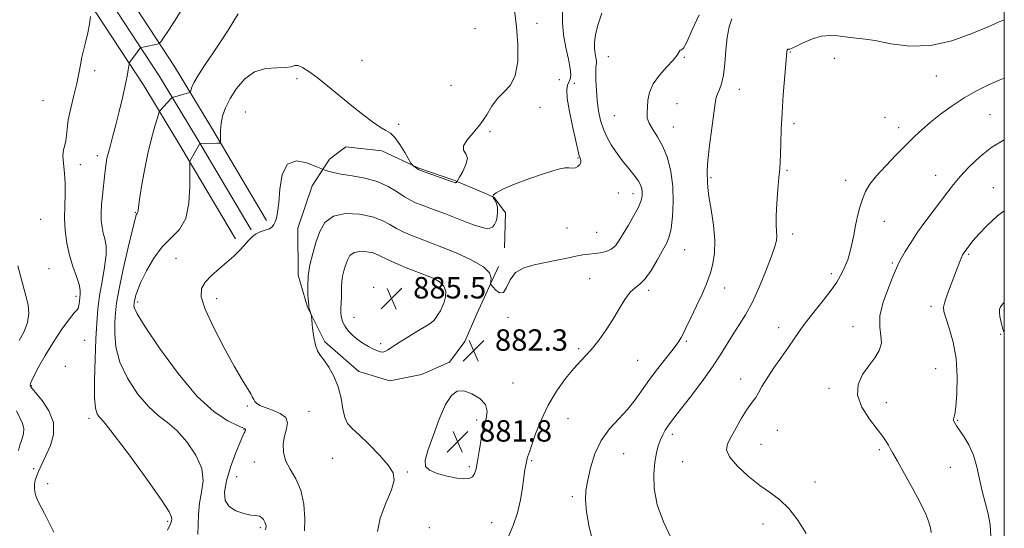
# Model space of a CAD drawing. Extents: x 2119800 to 2122700, y 322300 to 325200.
# Drawn here: x 2122133 to 2122500, y 324787 to 324977 of the extents above; entities that cross this region are included whole.
import ezdxf

# ---------------------------------------------------------------- set-up
doc = ezdxf.new("R2010")
doc.units = 0
doc.header["$MEASUREMENT"] = 0
for name, color, linetype, lineweight in [('DTM HARD BREAKLINE', 7, 'Continuous', 0), ('DTM SPOT ELEVATION', 2, 'Continuous', 13), ('GRID LINE', 7, 'Continuous', 0), ('INDEX CONTOUR', 41, 'Continuous', 13), ('INTERMEDIATE CONTOUR', 44, 'Continuous', 0), ('INTERMEDIATE CONTOUR DEPRESSION', 44, 'Continuous', 0), ('SPOT ELEVATION', 7, 'Continuous', 0)]:
    doc.layers.add(name, color=color, linetype=linetype, lineweight=lineweight)
doc.styles.add('Style-ITALICS', font='ITALICS.shx')

# ---------------------------------------------------------------- blocks, each defined once
blk = doc.blocks.new('SPOT')
at = {"layer": 'SPOT ELEVATION'}
for p, q in [((-3.91, -3.91), (3.82, 3.81)), ((-1.65, 3.77), (1.72, -3.93))]:
    blk.add_line(p, q, dxfattribs=at)

msp = doc.modelspace()

# ---------------------------------------------------------------- linework, layer by layer
at = {"layer": 'DTM HARD BREAKLINE'}
for points in [[(2122213.08, 324894.93, 879.7), (2122192.66, 324929.33, 877.67), (2122178.85, 324952.17, 874.79), (2122155.46, 324987.97, 871.42), (2122147.227, 325000, 870.668)], [(2122218.88, 324898.37, 879.9), (2122198.45, 324932.8, 877.87), (2122184.57, 324955.76, 874.99), (2122161.07, 324991.72, 871.62), (2122155.406, 325000, 871.103)], [(2122224.68, 324901.81, 879.7), (2122204.24, 324936.27, 877.67), (2122190.29, 324959.35, 874.79), (2122166.68, 324995.47, 871.42), (2122163.582, 325000, 871.138)], [(2122311.16, 324884.65, 881.8), (2122303.17, 324866.99, 882.33), (2122298.6, 324856.62, 882.22), (2122292.88, 324848.94, 882.22), (2122282.54, 324844.3, 882.26), (2122270.66, 324841.96, 882.83), (2122259.15, 324845.38, 882.72), (2122246.46, 324856.46, 882.33), (2122239.9, 324869.47, 881.91), (2122236.41, 324881.34, 881.53), (2122236.36, 324898.98, 880.8), (2122241.67, 324914.71, 880.8), (2122248.16, 324924.7, 879.5), (2122254.28, 324929.32, 878.5), (2122267.7, 324927.83, 878.46), (2122281.53, 324921.36, 877.89), (2122294.58, 324916.8, 877.89), (2122307.24, 324911.48, 879.15), (2122309.55, 324910.33, 880.19), (2122313.78, 324904.6, 880.53), (2122313.44, 324891.56, 880.76)]]:
    msp.add_polyline3d(points, dxfattribs=at)
at = {"layer": 'DTM SPOT ELEVATION'}
for p in [(2122302.42, 324973.38, 876.9), (2122325.64, 324975.37, 878.5), (2122420.17, 324964.71, 888.1), (2122260.33, 324961.64, 877.4), (2122352.25, 324962.91, 882.9), (2122380.52, 324962.76, 884.1), (2122436.55, 324962.39, 889.1), (2122160.48, 324957.72, 872.5), (2122236.06, 324954.79, 878.2), (2122333.94, 324954.32, 878.9), (2122474.58, 324955.77, 888.8), (2122293.48, 324952.21, 877.5), (2122339.46, 324952.97, 880.6), (2122401.16, 324950.76, 886.7), (2122141.26, 324946.5, 870.9), (2122326.7, 324944.1, 878.5), (2122377.86, 324945.37, 884.8), (2122216.7, 324942.32, 879.1), (2122354.48, 324940.88, 883.1), (2122455.49, 324940.31, 889.2), (2122494.66, 324941.31, 891.1), (2122273.92, 324937.7, 877.8), (2122376.53, 324936.66, 884.8), (2122421.56, 324937.95, 888.4), (2122460.57, 324936.4, 889.5), (2122308.01, 324934.95, 878.1), (2122161.51, 324926.02, 873.5), (2122340.83, 324925.18, 879.9), (2122155.11, 324922.66, 872.6), (2122418.9, 324920.57, 888.2), (2122390.58, 324917.76, 886.2), (2122474.33, 324918.63, 891.2), (2122440.74, 324916.81, 889.5), (2122495.9, 324914, 893.4), (2122355.92, 324912.05, 880.8), (2122361.44, 324911.78, 881.4), (2122140.33, 324902.28, 870.8), (2122175.73, 324904.89, 875.9), (2122336.84, 324899.05, 880.5), (2122455.25, 324901.45, 890.7), (2122347.84, 324897.36, 880.9), (2122421.06, 324896.74, 888.5), (2122190.83, 324887.69, 879.2), (2122380.73, 324890.95, 884.9), (2122486.69, 324889.12, 894.2), (2122143.45, 324883.86, 870.9), (2122458.22, 324885.89, 891.8), (2122435.41, 324881.97, 889.6), (2122264.61, 324876.9, 885.9), (2122345.19, 324880.04, 883.3), (2122395.64, 324876.6, 886.6), (2122153.55, 324873.5, 871.6), (2122281.59, 324873.89, 885.3), (2122367.21, 324875.68, 884.3), (2122176.59, 324871.43, 878.4), (2122206.06, 324872.66, 880.5), (2122472.64, 324869.78, 893.6), (2122257.25, 324865.6, 884.9), (2122314.79, 324865.61, 882.1), (2122499.93, 324868.03, 896.2), (2122415.76, 324861.82, 889.4), (2122443.51, 324862.14, 891.4), (2122498.6, 324859.34, 895.9), (2122156.79, 324857.08, 872.8), (2122267.3, 324855.77, 884.4), (2122381.31, 324856.72, 886.2), (2122341.19, 324853.93, 883.7), (2122149.56, 324847.3, 873.6), (2122363.21, 324849.53, 885.1), (2122474.43, 324846.48, 892.9), (2122136.8, 324840.17, 872.1), (2122316.64, 324841.18, 882.4), (2122401.64, 324842.64, 889.4), (2122434.6, 324839.12, 891.7), (2122217.53, 324832.48, 879.8), (2122456, 324833.76, 892.6), (2122240.46, 324830.61, 880.7), (2122158.36, 324827.93, 873.6), (2122303.02, 324827.34, 881.7), (2122337.2, 324827.83, 885.1), (2122482.54, 324827.13, 894.1), (2122216.2, 324823.66, 877.9), (2122376.04, 324822.02, 888.4), (2122415.3, 324823.5, 890.9), (2122409.14, 324818.26, 890.9), (2122357.9, 324814.8, 886.8), (2122453.34, 324816.25, 891.7), (2122220.04, 324811.63, 879.2), (2122249.3, 324813.02, 881.5), (2122323.55, 324812.14, 884.2), (2122379.9, 324811.74, 889.1), (2122137.74, 324809.14, 871.6), (2122277.13, 324807.86, 882.1), (2122300.35, 324809.86, 881.7), (2122479.85, 324809.64, 893.3), (2122142.92, 324803.52, 873.1), (2122213.54, 324806.15, 879.1), (2122429.3, 324804.2, 890.7), (2122338.72, 324798.7, 885.7), (2122187.72, 324789.46, 873.7), (2122308.66, 324788.94, 883.1), (2122409.96, 324788.53, 889.3), (2122222.34, 324787.13, 877.7), (2122285.42, 324787.17, 883.1)]:
    msp.add_point(p, dxfattribs=at)
at = {"layer": 'GRID LINE', "flags": 128}
msp.add_lwpolyline([(2120000, 322500), (2122500, 322500), (2122500, 325000), (2120000, 325000), (2120000, 322500)], dxfattribs=at)
at = {"layer": 'INDEX CONTOUR', "flags": 128}
for points, elevation in [([(2122334.988, 324983.799), (2122335.157, 324975.747), (2122335.531, 324971.064), (2122336.34, 324966.361), (2122337.302, 324962.047), (2122338.021, 324958.55), (2122338.203, 324956.158), (2122337.953, 324954.605), (2122336.975, 324952.341), (2122336.701, 324950.538), (2122336.901, 324947.39), (2122337.717, 324942.548), (2122338.861, 324937.012), (2122341.054, 324927.016), (2122341.361, 324925.926), (2122341.682, 324925.09), (2122341.916, 324924.334), (2122341.908, 324923.563), (2122341.541, 324922.734), (2122340.86, 324921.981), (2122339.951, 324921.489), (2122338.874, 324921.366), (2122337.597, 324921.43), (2122336.059, 324921.423), (2122334.143, 324921.115), (2122331.492, 324920.381), (2122327.687, 324919.12), (2122322.593, 324917.318), (2122317.206, 324915.3), (2122312.802, 324913.479), (2122310.323, 324912.174), (2122309.362, 324911.35), (2122309.175, 324910.878), (2122309.155, 324910.62), (2122309.235, 324910.39), (2122309.929, 324909.26), (2122310.425, 324908.174), (2122310.786, 324906.745), (2122310.866, 324905.024), (2122310.682, 324903.214), (2122310.294, 324901.557), (2122309.742, 324900.257), (2122308.986, 324899.365), (2122307.971, 324898.898), (2122306.618, 324898.864), (2122304.768, 324899.266), (2122302.239, 324900.105), (2122298.951, 324901.343), (2122291.433, 324904.27), (2122287.963, 324905.567), (2122282.357, 324907.6), (2122280.262, 324908.409), (2122278.321, 324909.326), (2122276.149, 324910.622), (2122273.422, 324912.448), (2122270.044, 324914.495), (2122265.981, 324916.333), (2122261.315, 324917.639), (2122256.598, 324918.512), (2122252.5, 324919.155), (2122249.536, 324919.727), (2122247.613, 324920.22), (2122246.481, 324920.58), (2122245.809, 324920.818), (2122244.916, 324921.185), (2122243.04, 324921.999), (2122239.732, 324923.297), (2122235.818, 324924.02), (2122232.443, 324922.833), (2122230.46, 324918.913), (2122229.567, 324913.499), (2122229.173, 324908.342), (2122228.79, 324904.802), (2122228.352, 324902.664), (2122227.896, 324901.323), (2122227.421, 324900.27), (2122226.76, 324899.398), (2122225.705, 324898.697), (2122224.143, 324898.129), (2122222.316, 324897.538), (2122220.555, 324896.743), (2122219.095, 324895.602), (2122217.776, 324894.148), (2122216.337, 324892.452), (2122214.561, 324890.574), (2122212.392, 324888.511), (2122209.816, 324886.243), (2122206.901, 324883.779), (2122204.043, 324881.243), (2122201.717, 324878.785), (2122200.366, 324876.38), (2122200.294, 324873.301), (2122201.771, 324868.645), (2122204.861, 324861.921), (2122208.8, 324854.299), (2122212.618, 324847.366), (2122215.535, 324842.35), (2122218.779, 324837.047), (2122219.465, 324835.759), (2122219.86, 324834.917), (2122220.257, 324834.259), (2122220.939, 324833.566), (2122222.148, 324832.787), (2122224.119, 324831.918), (2122226.897, 324830.933), (2122229.775, 324829.737), (2122231.855, 324828.218), (2122232.505, 324826.29), (2122232.127, 324823.977), (2122231.389, 324821.333), (2122230.885, 324818.417), (2122230.923, 324815.327), (2122231.743, 324812.168), (2122233.436, 324808.961), (2122235.526, 324805.396), (2122237.392, 324801.078), (2122238.537, 324795.845), (2122238.955, 324790.476), (2122238.761, 324785.98)], 880), ([(2122500, 324954.993), (2122498.107, 324954.242), (2122494.077, 324952.457), (2122489.666, 324950.246), (2122485.07, 324947.622), (2122480.494, 324944.638), (2122476.192, 324941.517), (2122472.428, 324938.523), (2122469.332, 324935.812), (2122466.499, 324933.1), (2122459.649, 324926.258), (2122455.742, 324922.251), (2122452.313, 324918.494), (2122449.852, 324915.352), (2122448.197, 324912.59), (2122447.022, 324909.823), (2122446.055, 324906.747), (2122445.218, 324903.394), (2122444.483, 324899.878), (2122443.814, 324896.325), (2122443.146, 324892.907), (2122442.404, 324889.808), (2122441.541, 324887.161), (2122440.607, 324884.896), (2122439.677, 324882.891), (2122438.744, 324880.973), (2122437.465, 324878.758), (2122435.414, 324875.809), (2122432.363, 324871.887), (2122428.873, 324867.542), (2122425.703, 324863.521), (2122423.385, 324860.335), (2122419.504, 324854.538), (2122416.894, 324850.816), (2122414.034, 324846.764), (2122411.455, 324842.962), (2122409.558, 324839.872), (2122408.227, 324837.505), (2122407.216, 324835.758), (2122406.285, 324834.446), (2122405.221, 324833.063), (2122403.815, 324831.025), (2122401.953, 324827.965), (2122399.898, 324824.397), (2122398.01, 324821.057), (2122396.665, 324818.449), (2122396.329, 324816.154), (2122397.484, 324813.525), (2122400.394, 324810.126), (2122404.434, 324806.379), (2122408.759, 324802.919), (2122412.695, 324800.144), (2122416.255, 324797.515), (2122419.628, 324794.255), (2122422.933, 324789.863), (2122426.022, 324784.939)], 890), ([(2122131.855, 324884.838), (2122132.777, 324881.147), (2122134.861, 324873.663), (2122135.641, 324870.262), (2122135.933, 324867.017), (2122135.48, 324863.733), (2122134.153, 324860.303), (2122132.356, 324856.985)], 870), ([(2122131.355, 324830.794), (2122132.568, 324828.086), (2122133.581, 324826.009), (2122134.089, 324824.128), (2122133.9, 324822.101), (2122133.267, 324819.972), (2122132.558, 324817.88), (2122132.055, 324815.933)], 870)]:
    msp.add_lwpolyline(points, dxfattribs=dict(at, elevation=elevation))
at = {"layer": 'INTERMEDIATE CONTOUR', "flags": 128}
for points, elevation in [([(2122193.375, 324981.23), (2122190.546, 324976.642), (2122188.046, 324972.766), (2122186.188, 324969.964), (2122185.148, 324968.447), (2122184.554, 324967.846), (2122183.898, 324967.643), (2122179.132, 324966.655), (2122177.99, 324966.399), (2122177.742, 324966.32), (2122177.518, 324966.114), (2122177.125, 324965.608), (2122173.542, 324960.806), (2122173.414, 324960.595), (2122173.331, 324960.251), (2122173.019, 324958.012), (2122172.623, 324955.638), (2122171.941, 324952.176), (2122170.924, 324947.593), (2122169.701, 324942.465), (2122168.447, 324937.521), (2122167.313, 324933.344), (2122166.358, 324929.957), (2122165.614, 324927.24), (2122165.098, 324925.05), (2122164.751, 324923.164), (2122164.499, 324921.335), (2122164.271, 324919.339), (2122163.398, 324911.18), (2122163.087, 324907.83), (2122162.915, 324904.615), (2122162.969, 324901.792), (2122163.246, 324899.32), (2122163.721, 324897.089), (2122164.32, 324894.919), (2122164.786, 324892.377), (2122164.811, 324888.958), (2122164.204, 324884.36), (2122163.234, 324879.055), (2122162.282, 324873.71), (2122161.64, 324868.745), (2122161.246, 324863.605), (2122160.949, 324857.491), (2122160.645, 324849.988), (2122160.431, 324842.237), (2122160.454, 324835.766), (2122160.811, 324831.709), (2122161.395, 324829.62), (2122162.055, 324828.664), (2122162.813, 324827.908), (2122164.422, 324826.054), (2122167.816, 324821.71), (2122173.455, 324814.142), (2122179.92, 324805.248), (2122185.32, 324797.589), (2122188.244, 324793.081), (2122189.225, 324791.092), (2122189.273, 324790.347), (2122189.167, 324789.699), (2122188.76, 324788.492), (2122187.671, 324786.192)], 874), ([(2122317.149, 324980.376), (2122317.947, 324974.124), (2122318.437, 324967.498), (2122318.372, 324961.203), (2122317.487, 324955.984), (2122315.651, 324952.329), (2122313.261, 324949.696), (2122310.843, 324947.283), (2122308.778, 324944.46), (2122306.836, 324941.287), (2122304.641, 324937.99), (2122302.013, 324934.803), (2122299.571, 324931.955), (2122298.134, 324929.675), (2122298.207, 324928.061), (2122299.045, 324926.69), (2122299.591, 324925.008), (2122299.075, 324922.66), (2122297.88, 324920.104), (2122296.673, 324917.997), (2122295.622, 324916.252), (2122295.434, 324916.025), (2122295.324, 324915.927), (2122295.221, 324915.883), (2122295.113, 324915.888), (2122294.979, 324915.93), (2122294.002, 324916.284), (2122282.063, 324920.48), (2122281.345, 324920.778), (2122280.93, 324921.044), (2122279.267, 324922.298), (2122278.939, 324922.591), (2122278.539, 324923.195), (2122276.268, 324927.169), (2122274.421, 324930.182), (2122272.552, 324932.792), (2122270.899, 324934.39), (2122269.197, 324935.436), (2122267.05, 324936.657), (2122264.154, 324938.631), (2122260.564, 324941.346), (2122256.426, 324944.642), (2122247.49, 324951.956), (2122243.536, 324955.132), (2122240.423, 324957.477), (2122238.109, 324958.959), (2122236.454, 324959.632), (2122235.235, 324959.603), (2122233.888, 324959.217), (2122231.769, 324958.875), (2122228.449, 324958.8), (2122224.375, 324958.487), (2122220.209, 324957.252), (2122216.515, 324954.64), (2122213.445, 324951.106), (2122211.051, 324947.332), (2122209.355, 324943.876), (2122208.266, 324940.79), (2122207.664, 324938), (2122207.424, 324935.476), (2122207.412, 324933.359), (2122207.488, 324931.834), (2122207.496, 324931.013), (2122207.202, 324930.708), (2122206.355, 324930.656), (2122199.85, 324930.596), (2122199.766, 324930.559), (2122199.604, 324930.306), (2122196.073, 324923.906), (2122196.01, 324923.637), (2122196.002, 324922.542), (2122196.045, 324919.679), (2122196.059, 324914.535), (2122195.679, 324908.287), (2122194.467, 324902.538), (2122192.143, 324898.433), (2122189.052, 324895.296), (2122185.697, 324891.991), (2122182.53, 324887.719), (2122179.807, 324883.021), (2122177.731, 324878.772), (2122176.432, 324875.654), (2122175.745, 324873.571), (2122175.428, 324872.233), (2122175.273, 324871.362), (2122175.2, 324870.741), (2122175.168, 324870.163), (2122175.295, 324869.256), (2122176.359, 324866.981), (2122179.302, 324862.131), (2122184.694, 324854.091), (2122191.619, 324844.626), (2122198.791, 324836.094), (2122205.102, 324830.319), (2122210.159, 324826.989), (2122213.75, 324825.261), (2122215.781, 324824.383), (2122216.639, 324823.975), (2122216.839, 324823.749), (2122216.809, 324823.474), (2122216.68, 324823.151), (2122216.504, 324822.841), (2122216.281, 324822.472), (2122215.796, 324821.449), (2122214.782, 324819.049), (2122213.109, 324814.85), (2122211.209, 324809.649), (2122209.654, 324804.544), (2122208.936, 324800.422), (2122209.241, 324797.314), (2122210.672, 324795.036), (2122213.185, 324793.422), (2122216.142, 324792.376), (2122218.754, 324791.82), (2122220.433, 324791.64), (2122221.399, 324791.596), (2122222.074, 324791.417), (2122222.785, 324790.898), (2122223.49, 324790.118), (2122224.055, 324789.223), (2122224.374, 324788.344), (2122224.458, 324787.547), (2122224.349, 324786.881), (2122224.09, 324786.31)], 878), ([(2122158.968, 324977.956), (2122158.521, 324975.076), (2122157.921, 324971.902), (2122157.185, 324968.773), (2122156.41, 324965.743), (2122155.718, 324962.791), (2122155.169, 324959.852), (2122154.617, 324956.657), (2122153.857, 324952.899), (2122152.773, 324948.424), (2122151.602, 324943.721), (2122150.667, 324939.438), (2122150.191, 324936.073), (2122149.987, 324933.529), (2122149.767, 324931.552), (2122149.337, 324929.872), (2122148.876, 324928.129), (2122148.658, 324925.943), (2122148.857, 324923.032), (2122149.257, 324919.51), (2122149.546, 324915.59), (2122149.508, 324911.452), (2122149.312, 324907.137), (2122149.229, 324902.655), (2122149.478, 324898.035), (2122150.098, 324893.395), (2122151.08, 324888.877), (2122152.36, 324884.636), (2122153.661, 324880.902), (2122154.652, 324877.924), (2122155.095, 324875.837), (2122155.127, 324874.334), (2122154.977, 324872.993), (2122154.825, 324871.515), (2122154.645, 324870.072), (2122154.362, 324868.957), (2122153.862, 324868.265), (2122152.868, 324867.293), (2122151.064, 324865.144), (2122148.296, 324861.24), (2122145.061, 324856.293), (2122142.017, 324851.34), (2122139.692, 324847.24), (2122138.094, 324844.158), (2122137.104, 324842.08), (2122136.594, 324840.942), (2122136.414, 324840.45), (2122136.407, 324840.259), (2122136.512, 324840.003), (2122137.048, 324839.251), (2122140.848, 324834.61), (2122143.443, 324830.725), (2122145.142, 324826.359), (2122145.171, 324821.939), (2122144.011, 324817.805), (2122142.448, 324814.273), (2122140.13, 324809.493), (2122139.366, 324807.804), (2122138.777, 324806.263), (2122138.349, 324804.8), (2122138.079, 324803.382), (2122137.978, 324801.973), (2122138.103, 324800.515), (2122138.525, 324798.946), (2122139.293, 324797.183), (2122141.742, 324792.43), (2122143.346, 324789.154), (2122145.234, 324785.412)], 872), ([(2122214.024, 324979.008), (2122212.46, 324976.331), (2122210.358, 324972.876), (2122207.745, 324968.814), (2122204.725, 324964.371), (2122201.723, 324960.005), (2122199.24, 324956.233), (2122197.651, 324953.454), (2122196.802, 324951.596), (2122196.202, 324949.888), (2122195.955, 324949.622), (2122195.456, 324949.447), (2122189.546, 324947.724), (2122189.311, 324947.557), (2122188.956, 324947.184), (2122184.968, 324942.905), (2122184.718, 324942.583), (2122184.443, 324941.867), (2122183.908, 324940.146), (2122182.948, 324936.954), (2122181.693, 324932.417), (2122180.346, 324926.81), (2122179.088, 324920.53), (2122178.033, 324914.463), (2122177.274, 324909.619), (2122176.866, 324906.724), (2122176.7, 324905.368), (2122176.621, 324904.859), (2122176.511, 324904.606), (2122176.365, 324904.436), (2122176.205, 324904.276), (2122176.009, 324903.879), (2122175.566, 324902.311), (2122174.616, 324898.456), (2122173.032, 324891.729), (2122171.194, 324883.646), (2122169.617, 324876.246), (2122168.682, 324871.024), (2122168.252, 324867.294), (2122168.058, 324863.827), (2122167.97, 324859.622), (2122168.395, 324854.609), (2122169.878, 324848.949), (2122172.756, 324842.898), (2122176.538, 324837.11), (2122180.528, 324832.332), (2122184.193, 324829.011), (2122187.652, 324826.374), (2122191.192, 324823.343), (2122194.923, 324819.144), (2122198.259, 324814.176), (2122200.437, 324809.145), (2122200.964, 324804.587), (2122200.412, 324800.386), (2122199.625, 324796.261), (2122199.246, 324792.04), (2122199.139, 324788.009), (2122198.971, 324784.56)], 876), ([(2122349.814, 324979.158), (2122348.256, 324974.684), (2122347.378, 324971.07), (2122347.049, 324968.246), (2122347.087, 324965.998), (2122347.317, 324964.14), (2122347.59, 324962.616), (2122347.762, 324961.398), (2122347.736, 324960.383), (2122347.601, 324959.153), (2122347.497, 324957.21), (2122347.536, 324954.223), (2122347.736, 324950.51), (2122348.086, 324946.55), (2122348.595, 324942.746), (2122349.328, 324939.183), (2122350.365, 324935.871), (2122351.743, 324932.821), (2122353.319, 324930.069), (2122354.908, 324927.65), (2122356.371, 324925.572), (2122357.767, 324923.71), (2122359.201, 324921.911), (2122360.729, 324920.063), (2122362.2, 324918.236), (2122363.412, 324916.543), (2122364.217, 324915.063), (2122364.664, 324913.722), (2122364.863, 324912.415), (2122364.859, 324911.004), (2122364.479, 324909.235), (2122363.492, 324906.827), (2122361.786, 324903.641), (2122359.71, 324900.114), (2122356.181, 324894.237), (2122354.832, 324892.355), (2122353.323, 324891.067), (2122351.394, 324890.254), (2122349.197, 324889.775), (2122346.987, 324889.483), (2122344.918, 324889.24), (2122342.749, 324888.936), (2122340.136, 324888.47), (2122336.835, 324887.779), (2122332.978, 324886.949), (2122328.795, 324886.108), (2122324.552, 324885.29), (2122320.656, 324884.173), (2122317.552, 324882.339), (2122315.52, 324879.618), (2122314.191, 324876.814), (2122313.027, 324874.975), (2122311.638, 324874.823), (2122310.205, 324875.79), (2122309.051, 324876.981), (2122308.421, 324877.725), (2122308.244, 324878.247), (2122308.366, 324878.994), (2122308.508, 324880.319), (2122307.88, 324882.2), (2122305.567, 324884.521), (2122301.048, 324887.124), (2122295.4, 324889.687), (2122290.089, 324891.844), (2122286.224, 324893.343), (2122281.079, 324895.278), (2122278.528, 324896.286), (2122275.839, 324897.46), (2122273.198, 324898.803), (2122270.668, 324900.289), (2122267.829, 324901.782), (2122264.139, 324903.125), (2122259.316, 324904.108), (2122254.123, 324904.354), (2122249.585, 324903.439), (2122246.463, 324901.095), (2122244.478, 324897.663), (2122243.09, 324893.636), (2122241.872, 324889.444), (2122240.86, 324885.248), (2122240.206, 324881.145), (2122240.001, 324877.272), (2122240.096, 324873.93), (2122240.282, 324871.461), (2122240.4, 324870.068), (2122240.473, 324869.398), (2122240.575, 324868.956), (2122241.158, 324867.127), (2122241.271, 324866.732), (2122241.368, 324866.039), (2122241.841, 324861.642), (2122242.293, 324858.255), (2122242.883, 324855.206), (2122243.627, 324853.13), (2122244.631, 324851.553), (2122246.026, 324849.726), (2122247.851, 324847.061), (2122249.787, 324843.629), (2122251.423, 324839.662), (2122252.475, 324835.441), (2122253.17, 324831.442), (2122253.861, 324828.191), (2122254.892, 324825.975), (2122256.57, 324824.133), (2122259.191, 324821.767), (2122262.847, 324818.272), (2122266.795, 324814.217), (2122270.091, 324810.461), (2122271.961, 324807.557), (2122272.337, 324804.825), (2122271.325, 324801.277), (2122269.217, 324796.289), (2122267.047, 324790.704), (2122266.035, 324785.73)], 882), ([(2122386.111, 324978.61), (2122383.501, 324972.95), (2122381.55, 324968.438), (2122380.279, 324966.18), (2122379.521, 324965.52), (2122379.061, 324965.363), (2122378.652, 324964.789), (2122377.916, 324963.577), (2122376.444, 324961.683), (2122374.026, 324959.114), (2122371.247, 324956.081), (2122368.887, 324952.842), (2122367.537, 324949.645), (2122366.974, 324946.668), (2122366.777, 324944.072), (2122366.646, 324941.941), (2122366.757, 324940.054), (2122367.409, 324938.108), (2122368.785, 324935.824), (2122370.623, 324933.007), (2122372.549, 324929.481), (2122374.232, 324925.133), (2122375.512, 324920.088), (2122376.274, 324914.531), (2122376.452, 324908.729), (2122376.171, 324903.257), (2122375.605, 324898.773), (2122374.874, 324895.665), (2122373.871, 324893.251), (2122372.432, 324890.578), (2122370.472, 324887.009), (2122368.222, 324883.16), (2122365.989, 324879.959), (2122364.004, 324878.021), (2122362.18, 324876.706), (2122360.353, 324875.058), (2122358.383, 324872.357), (2122356.232, 324868.813), (2122353.885, 324864.866), (2122351.36, 324860.928), (2122348.795, 324857.283), (2122346.361, 324854.182), (2122344.148, 324851.727), (2122341.916, 324849.417), (2122339.345, 324846.601), (2122336.238, 324842.783), (2122332.894, 324838.087), (2122329.735, 324832.797), (2122327.113, 324827.261), (2122325.085, 324822.101), (2122322.75, 324815.485), (2122322.018, 324813.458), (2122321.865, 324812.904), (2122321.738, 324812.297), (2122321.373, 324810.411), (2122321.077, 324808.68), (2122320.688, 324805.994), (2122320.177, 324802.162), (2122319.429, 324797.549), (2122318.313, 324792.659), (2122316.749, 324787.939), (2122314.872, 324783.604)], 884), ([(2122398.285, 324977.073), (2122397.295, 324974.088), (2122396.55, 324970.178), (2122396.057, 324965.415), (2122395.664, 324960.447), (2122395.183, 324956.069), (2122394.486, 324952.88), (2122393.695, 324950.689), (2122392.999, 324949.109), (2122392.519, 324947.669), (2122392.116, 324945.566), (2122391.582, 324941.916), (2122390.792, 324936.252), (2122389.938, 324929.787), (2122389.291, 324924.153), (2122389.043, 324920.565), (2122389.074, 324918.585), (2122389.183, 324917.356), (2122389.238, 324916.068), (2122389.37, 324914.08), (2122389.78, 324910.795), (2122390.565, 324905.883), (2122391.421, 324900.073), (2122391.942, 324894.363), (2122391.836, 324889.557), (2122391.254, 324885.694), (2122390.465, 324882.623), (2122389.647, 324880.104), (2122388.636, 324877.553), (2122387.183, 324874.303), (2122385.157, 324869.958), (2122382.912, 324865.229), (2122380.924, 324861.106), (2122379.49, 324858.261), (2122378.193, 324856.104), (2122376.435, 324853.733), (2122370.667, 324846.55), (2122367.542, 324842.444), (2122362.24, 324834.82), (2122359.411, 324831.256), (2122356.076, 324827.727), (2122352.599, 324823.963), (2122349.498, 324819.659), (2122347.173, 324814.671), (2122345.568, 324809.498), (2122344.506, 324804.802), (2122343.859, 324800.98), (2122343.671, 324797.362), (2122344.031, 324793.011), (2122345.025, 324787.314), (2122346.735, 324780.955)], 886), ([(2122500, 324976.699), (2122498.087, 324975.92), (2122493.947, 324974.162), (2122487.873, 324971.554), (2122480.437, 324968.859), (2122472.474, 324967.079), (2122464.738, 324966.907), (2122457.698, 324967.808), (2122451.743, 324968.941), (2122447.127, 324969.65), (2122443.543, 324970.019), (2122440.543, 324970.312), (2122437.725, 324970.694), (2122434.866, 324970.917), (2122431.786, 324970.635), (2122428.426, 324969.634), (2122425.197, 324968.26), (2122422.63, 324966.998), (2122421.098, 324966.222), (2122420.34, 324965.87), (2122419.939, 324965.77), (2122419.56, 324965.76), (2122419.193, 324965.713), (2122418.918, 324965.509), (2122418.776, 324964.937), (2122418.446, 324960.29), (2122417.52, 324948.736), (2122417.064, 324942.028), (2122416.774, 324935.897), (2122416.609, 324930.687), (2122416.494, 324926.606), (2122416.36, 324923.665), (2122416.164, 324921.074), (2122415.873, 324917.844), (2122415.483, 324913.322), (2122415.103, 324908.217), (2122414.877, 324903.577), (2122414.894, 324900.195), (2122415.029, 324897.854), (2122415.106, 324896.082), (2122414.945, 324894.372), (2122414.347, 324892.068), (2122413.107, 324888.484), (2122411.116, 324883.233), (2122408.623, 324877.135), (2122405.968, 324871.317), (2122403.433, 324866.63), (2122401.061, 324862.834), (2122398.834, 324859.415), (2122394.231, 324851.922), (2122391.103, 324847.192), (2122387.092, 324841.608), (2122382.84, 324835.957), (2122379.204, 324831.245), (2122375.381, 324826.347), (2122374.407, 324824.994), (2122373.475, 324823.523), (2122372.538, 324821.822), (2122371.647, 324819.903), (2122370.846, 324817.725), (2122370.151, 324815.045), (2122369.575, 324811.571), (2122369.197, 324807.09), (2122369.362, 324801.725), (2122370.48, 324795.679), (2122372.762, 324789.266), (2122375.614, 324783.238)], 888), ([(2122500, 324931.935), (2122499.974, 324931.923), (2122495.4, 324929.216), (2122490.949, 324925.694), (2122486.923, 324921.823), (2122483.578, 324918.195), (2122481.036, 324915.207), (2122478.89, 324912.488), (2122473.783, 324905.77), (2122470.671, 324901.61), (2122467.655, 324897.399), (2122465.066, 324893.51), (2122463.006, 324890.176), (2122461.52, 324887.6), (2122460.564, 324885.79), (2122459.738, 324883.961), (2122458.556, 324881.13), (2122456.737, 324876.666), (2122454.829, 324871.308), (2122453.586, 324866.145), (2122453.496, 324862.013), (2122453.962, 324858.751), (2122454.12, 324855.946), (2122453.304, 324853.238), (2122451.636, 324850.462), (2122449.439, 324847.502), (2122447.114, 324844.25), (2122445.409, 324840.628), (2122445.152, 324836.562), (2122446.851, 324832.089), (2122449.708, 324827.672), (2122452.605, 324823.883), (2122454.658, 324821.138), (2122455.938, 324819.261), (2122456.75, 324817.923), (2122457.425, 324816.723), (2122458.386, 324814.98), (2122460.08, 324811.943), (2122462.758, 324807.183), (2122465.882, 324801.554), (2122468.719, 324796.232), (2122470.696, 324792.141), (2122471.88, 324789.19), (2122472.495, 324787.036), (2122472.72, 324785.348)], 892), ([(2122500, 324905.38), (2122497.48, 324903.492), (2122493.577, 324899.916), (2122490.523, 324896.732), (2122488.418, 324894.353), (2122487.071, 324892.704), (2122484.96, 324889.873), (2122484.71, 324889.482), (2122484.426, 324888.92), (2122484.028, 324887.984), (2122483.444, 324886.492), (2122480.177, 324878.013), (2122478.814, 324874.429), (2122477.753, 324871.447), (2122477.251, 324869.475), (2122477.371, 324867.8), (2122478.125, 324865.427), (2122479.441, 324861.588), (2122480.909, 324856.41), (2122482.031, 324850.248), (2122482.445, 324843.562), (2122482.31, 324837.243), (2122481.92, 324832.29), (2122481.526, 324829.405), (2122481.219, 324828.107), (2122481.045, 324827.618), (2122481.038, 324827.282), (2122481.165, 324826.935), (2122481.671, 324826.007), (2122482.218, 324825.11), (2122483.237, 324823.573), (2122484.84, 324821.188), (2122486.72, 324818.017), (2122488.466, 324814.182), (2122489.778, 324809.839), (2122490.802, 324805.253), (2122491.796, 324800.72), (2122494.003, 324792.341), (2122494.755, 324788.192), (2122494.946, 324783.881)], 894), ([(2122286.031, 324863.547), (2122287.063, 324864.501), (2122287.945, 324865.578), (2122288.744, 324866.772), (2122289.513, 324868.091), (2122290.243, 324869.588), (2122290.915, 324871.328), (2122291.449, 324873.323), (2122291.55, 324875.392), (2122290.866, 324877.307), (2122289.206, 324878.875), (2122287.024, 324880.085), (2122284.938, 324880.963), (2122279.802, 324882.955), (2122276.794, 324884.162), (2122273.357, 324885.594), (2122270.245, 324886.985), (2122266.232, 324889.001), (2122264.381, 324889.676), (2122262.031, 324890.155), (2122259.501, 324890.275), (2122257.29, 324889.829), (2122255.769, 324888.687), (2122254.802, 324887.015), (2122254.126, 324885.053), (2122253.532, 324883.011), (2122253.04, 324880.967), (2122252.722, 324878.968), (2122252.616, 324877.041), (2122252.628, 324875.134), (2122252.625, 324873.174), (2122252.521, 324871.121), (2122252.403, 324869.067), (2122252.404, 324867.137), (2122252.64, 324865.415), (2122253.159, 324863.83), (2122253.991, 324862.269), (2122255.163, 324860.652), (2122256.669, 324859.022), (2122258.495, 324857.451), (2122260.585, 324856.01), (2122262.711, 324854.765), (2122264.605, 324853.781), (2122266.063, 324853.107), (2122267.156, 324852.737), (2122268.022, 324852.654), (2122268.841, 324852.868), (2122269.966, 324853.491), (2122274.538, 324856.437), (2122277.738, 324858.467), (2122280.748, 324860.322), (2122284.76, 324862.673), (2122286.031, 324863.547)], 884), ([(2122500, 324871.224), (2122499.406, 324870.638), (2122498.597, 324869.604), (2122498.216, 324868.646), (2122498.162, 324867.506), (2122498.334, 324866.01), (2122498.652, 324864.325), (2122499.044, 324862.697), (2122499.508, 324861.203), (2122500, 324860.01)], 896)]:
    msp.add_lwpolyline(points, dxfattribs=dict(at, elevation=elevation))
at = {"layer": 'INTERMEDIATE CONTOUR DEPRESSION', "elevation": 882, "flags": 128}
msp.add_lwpolyline([(2122303.358, 324811.905), (2122302.842, 324809.1), (2122302.277, 324807.244), (2122301.468, 324806.107), (2122300.217, 324805.49), (2122298.33, 324805.336), (2122295.611, 324805.621), (2122292.048, 324806.31), (2122288.351, 324807.313), (2122285.416, 324808.528), (2122283.939, 324809.986), (2122283.856, 324812.233), (2122284.899, 324815.951), (2122286.781, 324821.457), (2122289.117, 324827.643), (2122291.494, 324833.039), (2122293.632, 324836.486), (2122295.767, 324838.062), (2122298.264, 324838.151), (2122301.297, 324837.128), (2122304.258, 324835.326), (2122306.347, 324833.067), (2122306.995, 324830.579), (2122306.566, 324827.717), (2122305.654, 324824.245), (2122304.759, 324820.077), (2122303.989, 324815.739), (2122303.358, 324811.905)], dxfattribs=at)

# ---------------------------------------------------------------- block references
at = {"layer": 'SPOT ELEVATION'}
for p in [(2122271.361, 324872.683, 885.456), (2122301.9, 324853.172, 882.256), (2122295.962, 324819.24, 881.802)]:
    msp.add_blockref('SPOT', p, dxfattribs=at)

# ---------------------------------------------------------------- texts
at = {"layer": 'SPOT ELEVATION', "style": 'Style-ITALICS'}
for s, p in [('885.5', (2122279.361, 324872.683, 885.456)), ('882.3', (2122309.9, 324853.172, 882.256)), ('881.8', (2122303.962, 324819.24, 881.802))]:
    msp.add_text(s, height=8, dxfattribs=at).set_placement(p)

doc.saveas('drawing.dxf')
